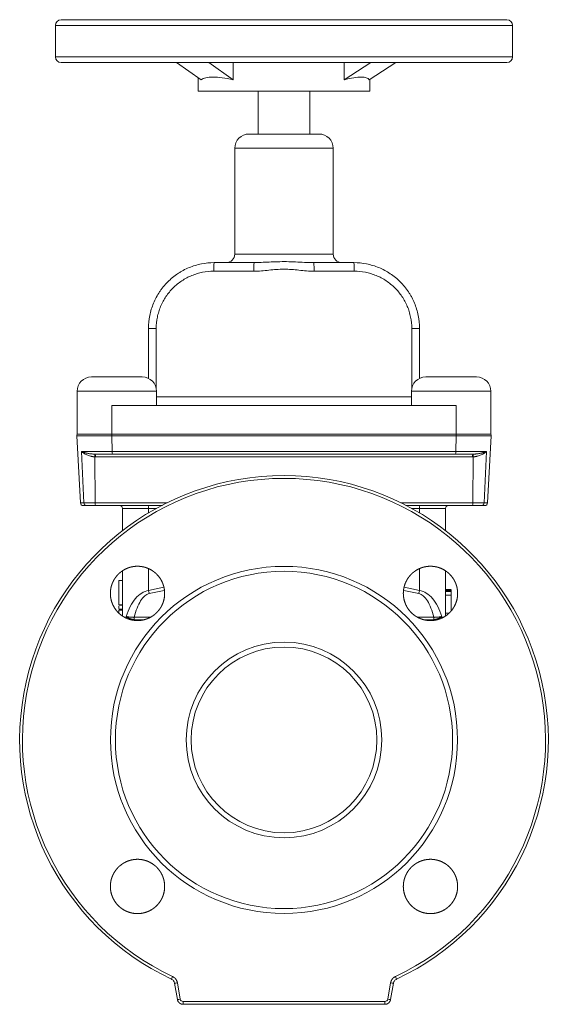
# Model space of a CAD drawing. Units: millimetres. Extents: x 146 to 1227, y 109 to 1204.
# Drawn here: x 256 to 441, y 403 to 747 of the extents above; entities that cross this region are included whole.
import ezdxf

# ---------------------------------------------------------------- set-up
doc = ezdxf.new("R2010")
doc.units = ezdxf.units.MM

msp = doc.modelspace()

# ---------------------------------------------------------------- linework, layer by layer
at = {"color": 7, "linetype": 'Continuous', "lineweight": 15}
for p, q in [((268.56, 745.26), (268.56, 734.26)), ((270.56, 747.26), (354.16, 747.26)), ((354.16, 747.26), (426.56, 747.26)), ((428.56, 734.26), (428.56, 745.26)), ((354.16, 732.26), (270.56, 732.26)), ((319.53, 726.19), (310.98, 732.26)), ((330.75, 726.19), (322.2, 732.26)), ((330.65, 732.26), (330.75, 732.19)), ((330.75, 732.19), (330.75, 726.19)), ((426.56, 732.26), (354.16, 732.26)), ((369.64, 726.19), (378.94, 732.26)), ((369.75, 732.26), (369.64, 732.19)), ((369.64, 732.19), (369.64, 726.19)), ((378.37, 726.19), (387.67, 732.26)), ((318.56, 726.88), (318.56, 722.26)), ((378.56, 722.26), (378.56, 726.31)), ((378.56, 722.26), (318.56, 722.26)), ((339.56, 722.26), (339.56, 707.26)), ((357.56, 707.26), (357.56, 722.26)), ((331.34, 702.26), (331.34, 665.26)), ((365.78, 665.26), (365.78, 702.26)), ((324.14, 662.26), (338.1, 662.26)), ((338.1, 662.26), (338.49, 662.28)), ((358.58, 662.27), (359.02, 662.26)), ((359.02, 662.26), (372.98, 662.26)), ((338.03, 659.26), (323.98, 659.26)), ((373.14, 659.26), (359.08, 659.26)), ((301.14, 639.26), (303.85, 639.26)), ((301.14, 621.77), (301.14, 639.26)), ((395.98, 639.26), (393.27, 639.26)), ((395.98, 639.26), (395.98, 621.77)), ((281.14, 622.26), (298.98, 622.26)), ((398.14, 622.26), (415.98, 622.26)), ((276.14, 617.26), (276.14, 612.26)), ((303.98, 612.26), (303.98, 617.26)), ((393.14, 617.26), (393.14, 612.26)), ((420.98, 612.26), (420.98, 617.26)), ((303.85, 615.26), (393.27, 615.26)), ((276.14, 612.26), (276.14, 602.26)), ((288.35, 612.26), (288.35, 602.26)), ((288.35, 612.26), (408.76, 612.26)), ((408.76, 612.26), (408.76, 602.26)), ((420.98, 612.26), (420.98, 602.26)), ((288.35, 601.63), (276.09, 601.63)), ((277.32, 578.21), (276.09, 601.63)), ((288.35, 602.26), (276.14, 602.26)), ((408.76, 602.26), (288.35, 602.26)), ((408.77, 601.63), (288.35, 601.63)), ((288.38, 596.21), (288.35, 601.63)), ((408.77, 601.63), (408.74, 596.21)), ((420.98, 602.26), (408.76, 602.26)), ((421.03, 601.63), (408.77, 601.63)), ((419.8, 578.21), (421.03, 601.63)), ((277.68, 596.21), (288.38, 596.21)), ((278.53, 578.21), (277.68, 596.21)), ((288.38, 596.21), (408.74, 596.21)), ((408.74, 596.21), (419.44, 596.21)), ((418.59, 578.21), (419.44, 596.21)), ((282.27, 595.26), (282.33, 595.26)), ((282.48, 578.21), (282.36, 594.32)), ((414.51, 594.31), (282.61, 594.31)), ((414.64, 578.21), (414.76, 594.32)), ((414.79, 595.26), (414.85, 595.26)), ((278.53, 578.21), (277.32, 578.21)), ((282.48, 578.21), (278.53, 578.21)), ((301.11, 576.26), (292.06, 576.26)), ((292.06, 576.26), (292.06, 568.5)), ((405.06, 576.26), (396.01, 576.26)), ((405.06, 568.5), (405.06, 576.26)), ((418.59, 578.21), (414.64, 578.21)), ((419.8, 578.21), (418.59, 578.21)), ((292.06, 554.34), (292.06, 538.61)), ((405.06, 538.76), (405.06, 554.33)), ((290.76, 550.99), (292.06, 550.99)), ((407.06, 547.9), (405.06, 547.9)), ((407.06, 547.15), (405.06, 547.15)), ((407.06, 545.95), (405.06, 545.95)), ((407.06, 540.55), (407.06, 545.95)), ((290.76, 542.58), (292.06, 542.58)), ((290.76, 542.39), (292.06, 542.39)), ((290.76, 541.24), (290.76, 542.09)), ((292.06, 540.96), (290.76, 540.96)), ((290.76, 539.66), (290.76, 540.72)), ((290.76, 540.72), (292.06, 540.72)), ((290.76, 540.3), (290.76, 540.42)), ((309.14, 411.58), (309.56, 412.47)), ((311.27, 404.41), (310.26, 410.12)), ((311.24, 410.27), (312.25, 404.57)), ((384.87, 404.57), (385.88, 410.27)), ((386.86, 410.12), (385.85, 404.41)), ((387.97, 411.58), (387.56, 412.47))]:
    msp.add_line(p, q, dxfattribs=at)
at = {"color": 8, "linetype": 'Continuous', "lineweight": 15}
for p, q in [((354.3, 745.26), (268.56, 745.26)), ((428.56, 745.26), (354.3, 745.26)), ((268.56, 734.26), (354.3, 734.26)), ((354.3, 734.26), (428.56, 734.26)), ((365.78, 702.26), (331.34, 702.26)), ((331.34, 665.26), (365.78, 665.26)), ((303.85, 639.26), (303.85, 618.38)), ((393.27, 618.38), (393.27, 639.26)), ((303.98, 617.26), (276.14, 617.26)), ((420.98, 617.26), (393.14, 617.26)), ((307.62, 578.21), (282.48, 578.21)), ((291.96, 576.68), (292.06, 576.26)), ((303.89, 576.26), (301.11, 576.26)), ((301.11, 576.26), (301.11, 574.66)), ((414.64, 578.21), (389.5, 578.21)), ((396.01, 576.26), (393.23, 576.26)), ((396.01, 574.66), (396.01, 576.26)), ((405.06, 576.26), (405.15, 576.66)), ((301.11, 555.12), (301.11, 547.59)), ((396.01, 547.59), (396.01, 555.11)), ((306.51, 548.71), (301.11, 547.59)), ((396.01, 547.59), (390.59, 548.71)), ((301.4, 546.49), (306.62, 547.58)), ((390.5, 547.58), (395.72, 546.49)), ((293.29, 538.05), (293.32, 538.45)), ((301.67, 538.16), (296.12, 538.16)), ((400.99, 538.16), (395.57, 538.16)), ((403.8, 538.45), (403.84, 537.92)), ((406.22, 539.56), (405.06, 539.56)), ((299.18, 537.33), (296.12, 537.33)), ((400.99, 537.33), (397.5, 537.33))]:
    msp.add_line(p, q, dxfattribs=at)
at = {"color": 144, "linetype": 'Continuous', "lineweight": 0}
for p, q in [((336.34, 707.26), (360.78, 707.26)), ((407.06, 547.76), (405.06, 547.76)), ((407.06, 547.48), (407.06, 547.76)), ((407.06, 547.48), (405.06, 547.48)), ((296.12, 537.33), (296.12, 538.16)), ((400.99, 538.16), (400.99, 537.33))]:
    msp.add_line(p, q, dxfattribs=at)
at = {"color": 7, "linetype": 'Continuous', "lineweight": 15}
for radius in [60.73, 59, 34.23, 32.5]:
    msp.add_circle((348.56, 495.26), radius, dxfattribs=at)
for centre, radius, start, end in [((270.56, 745.26), 2, 90, 180), ((426.56, 745.26), 2, 0, 90), ((270.56, 734.26), 2, 180, 270), ((426.56, 734.26), 2, 270, 0), ((336.34, 702.26), 5, 90, 180), ((360.78, 702.26), 5, 0, 90), ((328.34, 665.26), 3, 270, 0), ((368.78, 665.26), 3, 180, 270), ((338.33, 660.01), 14.37, 170.9843, 182.9831), ((371.32, 660.01), 33.3, 176.1248, 181.29), ((325.79, 660.01), 33.3, 358.71, 3.8752), ((358.79, 660.01), 14.37, 357.0169, 9.0157), ((281.14, 617.26), 5, 90, 180), ((298.98, 617.26), 5, 0, 90), ((398.14, 617.26), 5, 90, 180), ((415.98, 617.26), 5, 0, 90), ((278.59, 601.76), 2.5, 168.463, 183), ((308.49, 601.76), 20.15, 178.579, 180.3733), ((388.62, 601.76), 20.15, 359.6267, 1.421), ((418.53, 601.76), 2.5, 357, 11.537), ((290.37, 595.98), 2, 173.5657, 201.1464), ((406.74, 595.98), 2, 338.8536, 6.4343), ((348.56, 495.26), 92.5, 295.2204, 244.7796), ((348.56, 495.26), 91.52, 295.2204, 244.7796), ((278.32, 578.26), 1, 183, 270), ((279.48, 578.21), 0.95, 180.0868, 267.1947), ((284.33, 577.98), 1.87, 173.1265, 202.7593), ((291.06, 576.26), 1, 0, 90), ((298.4, 576.51), 2.72, 354.768, 16.074), ((398.71, 576.51), 2.72, 163.926, 185.232), ((406.06, 576.26), 1, 90, 180), ((412.79, 577.98), 1.87, 337.2407, 6.8735), ((417.64, 578.21), 0.95, 272.8053, 359.9132), ((418.8, 578.26), 1, 270, 357), ((331.08, 554.82), 30.83, 193.5651, 195.6624), ((366.04, 554.82), 30.83, 344.3376, 346.4349), ((308.04, 426.98), 17.01, 277.4916, 280.8286), ((389.07, 426.98), 17.01, 259.1714, 262.5084), ((309.11, 420.94), 16.66, 277.4386, 280.8464), ((352.14, 403.5), 38.91, 179.6417, 181.0904), ((344.98, 403.5), 38.91, 358.9096, 0.3583), ((388.01, 420.94), 16.66, 259.1536, 262.5614)]:
    msp.add_arc(centre, radius, start, end, dxfattribs=at)
at = {"color": 144, "linetype": 'Continuous', "lineweight": 0}
for centre, radius, start, end in [((280.29, 594.59), 2.09, 352.5798, 18.872), ((280.74, 594.54), 1.88, 353.1479, 22.68), ((416.37, 594.54), 1.88, 157.32, 186.8521), ((416.83, 594.59), 2.09, 161.128, 187.4202)]:
    msp.add_arc(centre, radius, start, end, dxfattribs=at)
at = {"color": 7, "linetype": 'Continuous', "lineweight": 15}
for centre, major_axis, ratio, start_param, end_param in [((348.56, 715.57), (29.71, -15.82), 0.261754, 2.344793, 2.356963), ((348.56, 715.57), (29.82, 16.61), 0.198169, 0.669522, 0.681691), ((348.56, 709.57), (29.71, -15.82), 0.261754, 2.344793, 3.024467), ((348.56, 709.57), (29.82, 16.61), 0.198169, 0.002018, 0.681691)]:
    msp.add_ellipse(centre, major_axis=major_axis, ratio=ratio, start_param=start_param, end_param=end_param, dxfattribs=at)
for points, knots in [([(301.14, 639.26), (301.14, 640.78), (301.29, 642.28), (301.73, 644.48), (301.91, 645.21), (302.35, 646.65), (302.6, 647.37), (303.47, 649.46), (304.18, 650.78), (305.22, 652.34), (305.44, 652.65), (305.89, 653.26), (306.12, 653.56), (306.84, 654.44), (307.35, 654.99), (308.94, 656.58), (310.09, 657.54), (311.66, 658.59), (311.98, 658.79), (312.63, 659.18), (312.96, 659.36), (313.95, 659.9), (315.31, 660.54), (316.72, 661.04), (318.16, 661.48), (318.89, 661.67), (321.12, 662.11), (322.62, 662.26), (324.14, 662.26)], [0, 0, 0, 0, 0.125, 0.125, 0.1875, 0.1875, 0.25, 0.25, 0.375, 0.375, 0.40625, 0.40625, 0.4375, 0.4375, 0.5, 0.5, 0.625, 0.625, 0.65625, 0.65625, 0.6875, 0.6875, 0.75, 0.8125, 0.8125, 0.875, 0.875, 1, 1, 1, 1]), ([(372.98, 662.26), (374.5, 662.26), (375.99, 662.11), (378.19, 661.67), (378.92, 661.49), (380.36, 661.06), (381.08, 660.8), (383.17, 659.93), (384.49, 659.23), (386.36, 657.98), (386.97, 657.53), (388.14, 656.57), (388.7, 656.06), (390.29, 654.48), (391.24, 653.32), (392.3, 651.75), (392.5, 651.43), (392.89, 650.78), (393.08, 650.45), (393.61, 649.46), (394.25, 648.1), (394.76, 646.69), (395.2, 645.25), (395.38, 644.52), (395.83, 642.28), (395.98, 640.78), (395.98, 639.26)], [0, 0, 0, 0, 0.125, 0.125, 0.1875, 0.1875, 0.25, 0.25, 0.375, 0.375, 0.4375, 0.4375, 0.5, 0.5, 0.625, 0.625, 0.65625, 0.65625, 0.6875, 0.6875, 0.75, 0.8125, 0.8125, 0.875, 0.875, 1, 1, 1, 1]), ([(323.98, 659.26), (322.66, 659.26), (321.35, 659.13), (319.4, 658.75), (318.76, 658.59), (317.51, 658.21), (316.27, 657.77), (315.09, 657.22), (314.22, 656.76), (313.94, 656.59), (313.37, 656.26), (313.09, 656.08), (311.71, 655.17), (310.7, 654.35), (309.31, 652.97), (308.86, 652.48), (308.02, 651.47), (307.62, 650.94), (306.53, 649.31), (305.9, 648.16), (305.14, 646.34), (304.92, 645.71), (304.53, 644.45), (304.37, 643.81), (303.98, 641.89), (303.85, 640.59), (303.85, 639.26)], [0, 0, 0, 0, 0.125, 0.125, 0.1875, 0.1875, 0.25, 0.3125, 0.3125, 0.34375, 0.34375, 0.375, 0.375, 0.5, 0.5, 0.5625, 0.5625, 0.625, 0.625, 0.75, 0.75, 0.8125, 0.8125, 0.875, 0.875, 1, 1, 1, 1]), ([(359.08, 659.26), (357.32, 659.26), (355.56, 659.45), (352.93, 659.71), (352.06, 659.8), (350.3, 659.92), (349.42, 659.95), (347.66, 659.95), (346.78, 659.92), (345.03, 659.8), (344.16, 659.71), (341.54, 659.45), (339.79, 659.26), (338.03, 659.26)], [0, 0, 0, 0, 0.25, 0.25, 0.375, 0.375, 0.5, 0.5, 0.625, 0.625, 0.75, 0.75, 1, 1, 1, 1]), ([(393.27, 639.26), (393.27, 640.59), (393.14, 641.9), (392.74, 643.85), (392.58, 644.49), (392.19, 645.74), (391.75, 646.97), (391.18, 648.15), (390.56, 649.31), (390.21, 649.88), (389.1, 651.51), (388.27, 652.52), (386.87, 653.9), (386.38, 654.33), (385.36, 655.17), (384.82, 655.56), (383.19, 656.64), (382.03, 657.25), (380.21, 658), (379.58, 658.22), (378.32, 658.6), (377.69, 658.75), (375.76, 659.13), (374.46, 659.26), (373.14, 659.26)], [0, 0, 0, 0, 0.125, 0.125, 0.1875, 0.1875, 0.25, 0.3125, 0.3125, 0.375, 0.375, 0.5, 0.5, 0.5625, 0.5625, 0.625, 0.625, 0.75, 0.75, 0.8125, 0.8125, 0.875, 0.875, 1, 1, 1, 1]), ([(277.68, 596.21), (277.72, 596.19), (277.81, 596.15), (277.95, 596.09), (278.09, 596.03), (278.23, 595.98), (278.37, 595.93), (278.52, 595.88), (278.66, 595.84), (278.8, 595.79), (278.93, 595.75), (279.07, 595.72), (279.2, 595.68), (279.32, 595.65), (279.44, 595.62), (279.67, 595.57), (280.03, 595.5), (280.51, 595.42), (280.98, 595.35), (281.43, 595.31), (281.85, 595.27), (282.13, 595.27), (282.27, 595.26)], [0, 0, 0, 0, 0.046964, 0.09221, 0.135731, 0.177521, 0.217576, 0.255894, 0.292475, 0.327319, 0.360431, 0.391812, 0.421468, 0.449403, 0.475623, 0.500134, 0.60018, 0.693432, 0.779944, 0.859803, 0.933114, 1, 1, 1, 1]), ([(282.36, 594.32), (282.3, 594.32), (282.16, 594.33), (281.95, 594.34), (281.74, 594.37), (281.52, 594.4), (281.3, 594.44), (281.08, 594.49), (280.71, 594.58), (280.18, 594.74), (279.56, 594.98), (278.97, 595.27), (278.54, 595.52), (278.2, 595.76), (277.93, 595.97), (277.76, 596.13), (277.68, 596.21)], [0, 0, 0, 0, 0.032701, 0.066342, 0.10096, 0.136588, 0.173256, 0.210993, 0.249826, 0.368647, 0.499726, 0.617271, 0.74945, 0.820114, 0.90361, 1, 1, 1, 1]), ([(419.44, 596.21), (419.4, 596.17), (419.33, 596.1), (419.21, 596), (419.1, 595.9), (418.98, 595.81), (418.87, 595.72), (418.76, 595.65), (418.52, 595.49), (418.15, 595.27), (417.57, 594.99), (416.95, 594.74), (416.36, 594.56), (415.88, 594.45), (415.5, 594.38), (415.12, 594.34), (414.88, 594.32), (414.76, 594.32)], [0, 0, 0, 0, 0.042925, 0.083472, 0.121647, 0.157456, 0.190904, 0.221994, 0.250732, 0.38261, 0.499939, 0.630901, 0.74965, 0.817034, 0.881114, 0.942043, 1, 1, 1, 1]), ([(414.85, 595.26), (414.93, 595.26), (415.09, 595.27), (415.34, 595.28), (415.6, 595.3), (415.86, 595.32), (416.13, 595.35), (416.41, 595.39), (416.7, 595.43), (416.99, 595.48), (417.28, 595.54), (417.55, 595.59), (417.81, 595.65), (418.06, 595.72), (418.33, 595.8), (418.61, 595.88), (418.9, 595.98), (419.18, 596.09), (419.35, 596.17), (419.44, 596.21)], [0, 0, 0, 0, 0.039382, 0.0810606, 0.1250638, 0.1714184, 0.2201491, 0.2712783, 0.3248256, 0.3808071, 0.4392348, 0.5001162, 0.5508237, 0.6083875, 0.6728492, 0.7442396, 0.8225726, 0.9078391, 1, 1, 1, 1]), ([(279.43, 577.26), (279.39, 577.26), (279.3, 577.26), (279.17, 577.26), (279.06, 577.26), (278.95, 577.26), (278.85, 577.26), (278.76, 577.26), (278.67, 577.26), (278.57, 577.26), (278.47, 577.26), (278.38, 577.26), (278.33, 577.26), (278.32, 577.26), (278.32, 577.26)], [0, 0, 0, 0, 0.0626795, 0.1252142, 0.1876511, 0.2500374, 0.3124204, 0.3748476, 0.4373661, 0.5000232, 0.6251478, 0.749933, 0.8747575, 1, 1, 1, 1]), ([(282.61, 577.26), (282.54, 577.26), (282.41, 577.26), (282.21, 577.26), (282.02, 577.26), (281.82, 577.26), (281.53, 577.26), (281.16, 577.26), (280.72, 577.26), (280.32, 577.26), (280, 577.26), (279.77, 577.26), (279.58, 577.26), (279.48, 577.26), (279.43, 577.26)], [0, 0, 0, 0, 0.049365, 0.098542, 0.147647, 0.196802, 0.246125, 0.37301, 0.500021, 0.626907, 0.753918, 0.835953, 0.917796, 1, 1, 1, 1]), ([(306.02, 577.26), (305.51, 577.26), (297.68, 577.26), (289.89, 577.26), (282.61, 577.26)], [0, 0, 0, 0, 0.064827, 1, 1, 1, 1]), ([(414.51, 577.26), (407.23, 577.26), (399.46, 577.26), (391.65, 577.26), (391.16, 577.26)], [0, 0, 0, 0, 0.937571, 1, 1, 1, 1]), ([(417.68, 577.26), (417.65, 577.26), (417.6, 577.26), (417.5, 577.26), (417.39, 577.26), (417.27, 577.26), (417.08, 577.26), (416.8, 577.26), (416.4, 577.26), (415.96, 577.26), (415.54, 577.26), (415.17, 577.26), (414.84, 577.26), (414.62, 577.26), (414.51, 577.26)], [0, 0, 0, 0, 0.0493654, 0.0985416, 0.1476474, 0.196802, 0.2461245, 0.3730104, 0.5000214, 0.6269073, 0.7539183, 0.8359528, 0.9177957, 1, 1, 1, 1]), ([(418.8, 577.26), (418.8, 577.26), (418.8, 577.26), (418.78, 577.26), (418.76, 577.26), (418.73, 577.26), (418.69, 577.26), (418.64, 577.26), (418.59, 577.26), (418.5, 577.26), (418.37, 577.26), (418.17, 577.26), (417.95, 577.26), (417.77, 577.26), (417.68, 577.26)], [0, 0, 0, 0, 0.0626795, 0.1252142, 0.1876511, 0.2500374, 0.3124204, 0.3748476, 0.4373661, 0.5000232, 0.6251478, 0.749933, 0.8747575, 1, 1, 1, 1]), ([(291.02, 539.37), (290.13, 540.25), (289.74, 540.73), (289.22, 541.51), (289.06, 541.77), (288.77, 542.32), (288.63, 542.61), (288.28, 543.47), (288.1, 544.06), (287.86, 545.28), (287.79, 545.91), (287.79, 547.15), (287.85, 547.76), (288.04, 548.68), (288.11, 548.99), (288.29, 549.58), (288.5, 550.17), (288.77, 550.73), (289.06, 551.28), (289.22, 551.55), (289.74, 552.32), (290.14, 552.8), (290.79, 553.46), (291.02, 553.67), (291.51, 554.07), (291.76, 554.25), (292.53, 554.77), (293.08, 555.06), (293.94, 555.42), (294.24, 555.53), (294.84, 555.71), (295.14, 555.78), (296.05, 555.96), (296.67, 556.03), (297.92, 556.03), (298.54, 555.96), (299.45, 555.78), (299.75, 555.71), (300.35, 555.53), (300.64, 555.42), (301.51, 555.06), (302.05, 554.77), (303.08, 554.08), (303.57, 553.68), (304.45, 552.81), (304.84, 552.33), (305.36, 551.55), (305.53, 551.28), (305.82, 550.73), (306.08, 550.17), (306.29, 549.59), (306.47, 548.99), (306.55, 548.69), (306.73, 547.77), (306.79, 547.15), (306.79, 546.22), (306.78, 545.91), (306.72, 545.29), (306.67, 544.98), (306.49, 544.06), (306.31, 543.47), (305.96, 542.61), (305.82, 542.33), (305.53, 541.77), (305.37, 541.51), (304.85, 540.74), (304.46, 540.26), (303.57, 539.37), (303.09, 538.97), (302.32, 538.46), (302.05, 538.3), (301.51, 538), (301.22, 537.87), (300.36, 537.51), (299.76, 537.33), (298.55, 537.09), (297.92, 537.03), (296.68, 537.03), (296.06, 537.09), (295.14, 537.27), (294.84, 537.34), (294.24, 537.52), (293.95, 537.63), (293.09, 537.98), (292.54, 538.27), (291.5, 538.97), (291.02, 539.37), (290.13, 540.25)], [-0.03125, -0.03125, 0, 0, 0.03125, 0.03125, 0.046875, 0.046875, 0.0625, 0.0625, 0.09375, 0.09375, 0.125, 0.125, 0.15625, 0.15625, 0.171875, 0.171875, 0.1875, 0.203125, 0.203125, 0.21875, 0.21875, 0.25, 0.25, 0.265625, 0.265625, 0.28125, 0.28125, 0.3125, 0.3125, 0.328125, 0.328125, 0.34375, 0.34375, 0.375, 0.375, 0.40625, 0.40625, 0.421875, 0.421875, 0.4375, 0.4375, 0.46875, 0.46875, 0.5, 0.5, 0.53125, 0.53125, 0.546875, 0.546875, 0.5625, 0.578125, 0.578125, 0.59375, 0.59375, 0.625, 0.625, 0.640625, 0.640625, 0.65625, 0.65625, 0.6875, 0.6875, 0.703125, 0.703125, 0.71875, 0.71875, 0.75, 0.75, 0.78125, 0.78125, 0.796875, 0.796875, 0.8125, 0.8125, 0.84375, 0.84375, 0.875, 0.875, 0.90625, 0.90625, 0.921875, 0.921875, 0.9375, 0.9375, 0.96875, 0.96875, 1, 1, 1.03125, 1.03125]), ([(393.55, 539.36), (392.66, 540.25), (392.27, 540.73), (391.75, 541.5), (391.59, 541.77), (391.3, 542.32), (391.17, 542.6), (390.81, 543.47), (390.63, 544.06), (390.39, 545.28), (390.32, 545.91), (390.32, 547.15), (390.38, 547.76), (390.57, 548.68), (390.64, 548.99), (390.82, 549.58), (391.03, 550.17), (391.3, 550.73), (391.59, 551.27), (391.75, 551.54), (392.27, 552.32), (392.67, 552.8), (393.32, 553.46), (393.55, 553.67), (394.04, 554.06), (394.29, 554.25), (395.06, 554.77), (395.61, 555.06), (396.47, 555.42), (396.77, 555.53), (397.36, 555.71), (397.66, 555.78), (398.58, 555.96), (399.19, 556.03), (400.45, 556.03), (401.06, 555.96), (401.98, 555.78), (402.28, 555.71), (402.87, 555.53), (403.17, 555.42), (404.03, 555.07), (404.58, 554.77), (405.61, 554.08), (406.1, 553.68), (406.98, 552.81), (407.37, 552.33), (407.89, 551.55), (408.05, 551.28), (408.35, 550.73), (408.61, 550.17), (408.82, 549.59), (409, 549), (409.08, 548.69), (409.26, 547.77), (409.32, 547.15), (409.32, 546.22), (409.31, 545.91), (409.25, 545.29), (409.2, 544.98), (409.02, 544.07), (408.84, 543.47), (408.49, 542.61), (408.35, 542.33), (408.06, 541.78), (407.9, 541.51), (407.38, 540.74), (406.99, 540.26), (406.11, 539.37), (405.62, 538.98), (404.85, 538.46), (404.59, 538.3), (404.04, 538.01), (403.75, 537.87), (402.89, 537.51), (402.3, 537.33), (401.08, 537.09), (400.45, 537.03), (399.21, 537.03), (398.6, 537.08), (397.68, 537.27), (397.37, 537.34), (396.78, 537.52), (396.48, 537.63), (395.63, 537.98), (395.08, 538.27), (394.03, 538.97), (393.55, 539.36), (392.66, 540.25)], [-0.03125, -0.03125, 0, 0, 0.03125, 0.03125, 0.046875, 0.046875, 0.0625, 0.0625, 0.09375, 0.09375, 0.125, 0.125, 0.15625, 0.15625, 0.171875, 0.171875, 0.1875, 0.203125, 0.203125, 0.21875, 0.21875, 0.25, 0.25, 0.265625, 0.265625, 0.28125, 0.28125, 0.3125, 0.3125, 0.328125, 0.328125, 0.34375, 0.34375, 0.375, 0.375, 0.40625, 0.40625, 0.421875, 0.421875, 0.4375, 0.4375, 0.46875, 0.46875, 0.5, 0.5, 0.53125, 0.53125, 0.546875, 0.546875, 0.5625, 0.578125, 0.578125, 0.59375, 0.59375, 0.625, 0.625, 0.640625, 0.640625, 0.65625, 0.65625, 0.6875, 0.6875, 0.703125, 0.703125, 0.71875, 0.71875, 0.75, 0.75, 0.78125, 0.78125, 0.796875, 0.796875, 0.8125, 0.8125, 0.84375, 0.84375, 0.875, 0.875, 0.90625, 0.90625, 0.921875, 0.921875, 0.9375, 0.9375, 0.96875, 0.96875, 1, 1, 1.03125, 1.03125]), ([(290.76, 542.58), (290.76, 542.68), (290.76, 542.88), (290.76, 543.17), (290.76, 543.47), (290.76, 543.77), (290.76, 544.07), (290.76, 544.37), (290.76, 544.68), (290.76, 544.99), (290.76, 545.3), (290.76, 545.62), (290.76, 545.93), (290.76, 546.25), (290.76, 546.58), (290.76, 546.9), (290.76, 547.23), (290.76, 547.56), (290.76, 547.89), (290.76, 548.22), (290.76, 548.56), (290.76, 548.9), (290.76, 549.24), (290.76, 549.59), (290.76, 549.93), (290.76, 550.28), (290.76, 550.64), (290.76, 550.87), (290.76, 550.99)], [0, 0, 0, 0, 0.03764, 0.0753274, 0.1130647, 0.150854, 0.1886977, 0.2265982, 0.2645577, 0.3025784, 0.3406628, 0.378813, 0.4170313, 0.45532, 0.4936814, 0.5321176, 0.570631, 0.6092237, 0.647898, 0.6866561, 0.7255002, 0.7644325, 0.8034551, 0.8425703, 0.8817803, 0.9210871, 0.960493, 1, 1, 1, 1]), ([(301.11, 547.59), (300.31, 547.45), (299.51, 547.14), (297.99, 546.18), (297.26, 545.53), (295.91, 543.95), (295.29, 543.01), (294.19, 540.89), (293.71, 539.72), (293.32, 538.45)], [0, 0, 0, 0, 0.25, 0.25, 0.5, 0.5, 0.75, 0.75, 1, 1, 1, 1]), ([(296.12, 538.16), (296.41, 539.32), (296.74, 540.4), (297.5, 542.33), (297.93, 543.18), (298.84, 544.62), (299.32, 545.21), (300.34, 546.08), (300.86, 546.36), (301.4, 546.49)], [0, 0, 0, 0, 0.25, 0.25, 0.5, 0.5, 0.75, 0.75, 1, 1, 1, 1]), ([(395.72, 546.49), (396.26, 546.36), (396.78, 546.08), (397.8, 545.21), (398.28, 544.62), (399.19, 543.18), (399.62, 542.33), (400.37, 540.4), (400.71, 539.32), (400.99, 538.16)], [0, 0, 0, 0, 0.25, 0.25, 0.5, 0.5, 0.75, 0.75, 1, 1, 1, 1]), ([(403.8, 538.45), (403.41, 539.72), (402.93, 540.89), (401.83, 543.01), (401.21, 543.95), (399.86, 545.53), (399.13, 546.18), (397.61, 547.14), (396.81, 547.45), (396.01, 547.59)], [0, 0, 0, 0, 0.25, 0.25, 0.5, 0.5, 0.75, 0.75, 1, 1, 1, 1]), ([(407.06, 547.15), (407.06, 547.2), (407.06, 547.3), (407.06, 547.41), (407.06, 547.47), (407.06, 547.48), (407.06, 547.48)], [0, 0, 0, 0, 0.232031, 0.466449, 0.718265, 1, 1, 1, 1]), ([(407.06, 545.95), (407.06, 546.03), (407.06, 546.17), (407.06, 546.38), (407.06, 546.56), (407.06, 546.72), (407.06, 546.86), (407.06, 546.98), (407.06, 547.07), (407.06, 547.12), (407.06, 547.15)], [0, 0, 0, 0, 0.185513, 0.351819, 0.502499, 0.634424, 0.748072, 0.847574, 0.92993, 1, 1, 1, 1]), ([(291.02, 436.83), (290.13, 437.72), (289.74, 438.2), (289.22, 438.97), (289.06, 439.24), (288.77, 439.79), (288.64, 440.07), (288.28, 440.94), (288.1, 441.53), (287.86, 442.75), (287.79, 443.38), (287.79, 444.62), (287.85, 445.23), (288.04, 446.15), (288.11, 446.46), (288.29, 447.05), (288.5, 447.63), (288.77, 448.19), (289.06, 448.74), (289.22, 449.01), (289.74, 449.79), (290.14, 450.27), (290.79, 450.93), (291.02, 451.14), (291.51, 451.53), (291.76, 451.72), (292.53, 452.24), (293.08, 452.53), (293.94, 452.89), (294.24, 453), (294.83, 453.18), (295.13, 453.25), (296.05, 453.43), (296.66, 453.49), (297.92, 453.5), (298.53, 453.43), (299.45, 453.25), (299.75, 453.18), (300.34, 453), (300.64, 452.89), (301.5, 452.53), (302.05, 452.24), (303.08, 451.55), (303.57, 451.15), (304.45, 450.28), (304.84, 449.8), (305.36, 449.02), (305.52, 448.75), (305.82, 448.2), (306.08, 447.64), (306.29, 447.06), (306.47, 446.46), (306.55, 446.16), (306.73, 445.24), (306.79, 444.62), (306.79, 443.69), (306.78, 443.38), (306.72, 442.76), (306.67, 442.45), (306.49, 441.54), (306.31, 440.94), (305.96, 440.08), (305.82, 439.8), (305.53, 439.25), (305.37, 438.98), (304.85, 438.21), (304.46, 437.73), (303.58, 436.84), (303.09, 436.45), (302.32, 435.93), (302.06, 435.77), (301.51, 435.48), (301.22, 435.34), (300.36, 434.98), (299.77, 434.8), (298.55, 434.56), (297.92, 434.5), (296.68, 434.49), (296.07, 434.55), (295.15, 434.74), (294.84, 434.81), (294.25, 434.99), (293.95, 435.1), (293.1, 435.45), (292.55, 435.74), (291.5, 436.44), (291.02, 436.83), (290.13, 437.72)], [-0.03125, -0.03125, 0, 0, 0.03125, 0.03125, 0.046875, 0.046875, 0.0625, 0.0625, 0.09375, 0.09375, 0.125, 0.125, 0.15625, 0.15625, 0.171875, 0.171875, 0.1875, 0.203125, 0.203125, 0.21875, 0.21875, 0.25, 0.25, 0.265625, 0.265625, 0.28125, 0.28125, 0.3125, 0.3125, 0.328125, 0.328125, 0.34375, 0.34375, 0.375, 0.375, 0.40625, 0.40625, 0.421875, 0.421875, 0.4375, 0.4375, 0.46875, 0.46875, 0.5, 0.5, 0.53125, 0.53125, 0.546875, 0.546875, 0.5625, 0.578125, 0.578125, 0.59375, 0.59375, 0.625, 0.625, 0.640625, 0.640625, 0.65625, 0.65625, 0.6875, 0.6875, 0.703125, 0.703125, 0.71875, 0.71875, 0.75, 0.75, 0.78125, 0.78125, 0.796875, 0.796875, 0.8125, 0.8125, 0.84375, 0.84375, 0.875, 0.875, 0.90625, 0.90625, 0.921875, 0.921875, 0.9375, 0.9375, 0.96875, 0.96875, 1, 1, 1.03125, 1.03125]), ([(393.55, 436.83), (392.67, 437.72), (392.27, 438.2), (391.76, 438.97), (391.6, 439.24), (391.3, 439.79), (391.17, 440.07), (390.81, 440.93), (390.63, 441.53), (390.39, 442.74), (390.32, 443.37), (390.32, 444.61), (390.38, 445.23), (390.57, 446.15), (390.64, 446.45), (390.82, 447.05), (391.03, 447.63), (391.3, 448.19), (391.59, 448.74), (391.75, 449.01), (392.27, 449.79), (392.66, 450.27), (393.32, 450.93), (393.55, 451.14), (394.03, 451.53), (394.29, 451.72), (395.06, 452.24), (395.61, 452.53), (396.47, 452.89), (396.76, 452.99), (397.36, 453.18), (397.66, 453.25), (398.57, 453.43), (399.19, 453.49), (400.44, 453.5), (401.06, 453.43), (401.97, 453.25), (402.27, 453.18), (402.87, 453), (403.17, 452.89), (404.03, 452.54), (404.58, 452.24), (405.61, 451.56), (406.1, 451.16), (406.98, 450.28), (407.37, 449.8), (407.89, 449.02), (408.05, 448.75), (408.35, 448.21), (408.61, 447.64), (408.82, 447.06), (409, 446.47), (409.08, 446.16), (409.26, 445.24), (409.32, 444.63), (409.32, 443.7), (409.31, 443.39), (409.25, 442.77), (409.2, 442.45), (409.02, 441.54), (408.84, 440.95), (408.49, 440.09), (408.35, 439.8), (408.06, 439.25), (407.9, 438.98), (407.39, 438.21), (406.99, 437.73), (406.11, 436.84), (405.63, 436.45), (404.86, 435.93), (404.59, 435.77), (404.04, 435.48), (403.76, 435.34), (402.89, 434.98), (402.3, 434.8), (401.08, 434.56), (400.45, 434.5), (399.21, 434.49), (398.6, 434.55), (397.68, 434.74), (397.37, 434.81), (396.78, 434.99), (396.49, 435.1), (395.63, 435.45), (395.08, 435.74), (394.04, 436.44), (393.55, 436.83), (392.67, 437.72)], [-0.03125, -0.03125, 0, 0, 0.03125, 0.03125, 0.046875, 0.046875, 0.0625, 0.0625, 0.09375, 0.09375, 0.125, 0.125, 0.15625, 0.15625, 0.171875, 0.171875, 0.1875, 0.203125, 0.203125, 0.21875, 0.21875, 0.25, 0.25, 0.265625, 0.265625, 0.28125, 0.28125, 0.3125, 0.3125, 0.328125, 0.328125, 0.34375, 0.34375, 0.375, 0.375, 0.40625, 0.40625, 0.421875, 0.421875, 0.4375, 0.4375, 0.46875, 0.46875, 0.5, 0.5, 0.53125, 0.53125, 0.546875, 0.546875, 0.5625, 0.578125, 0.578125, 0.59375, 0.59375, 0.625, 0.625, 0.640625, 0.640625, 0.65625, 0.65625, 0.6875, 0.6875, 0.703125, 0.703125, 0.71875, 0.71875, 0.75, 0.75, 0.78125, 0.78125, 0.796875, 0.796875, 0.8125, 0.8125, 0.84375, 0.84375, 0.875, 0.875, 0.90625, 0.90625, 0.921875, 0.921875, 0.9375, 0.9375, 0.96875, 0.96875, 1, 1, 1.03125, 1.03125]), ([(309.14, 411.58), (309.29, 411.51), (309.42, 411.43), (309.67, 411.23), (309.79, 411.11), (310.07, 410.73), (310.21, 410.43), (310.26, 410.12)], [0, 0, 0, 0, 0.25, 0.25, 0.5, 0.5, 1, 1, 1, 1]), ([(309.56, 412.47), (309.62, 412.44), (309.72, 412.39), (309.88, 412.3), (310.03, 412.2), (310.22, 412.05), (310.44, 411.85), (310.67, 411.58), (310.88, 411.28), (311.02, 411), (311.12, 410.74), (311.19, 410.51), (311.22, 410.35), (311.24, 410.27)], [0, 0, 0, 0, 0.062518, 0.124788, 0.187054, 0.249561, 0.374603, 0.499723, 0.62459, 0.749625, 0.833033, 0.916309, 1, 1, 1, 1]), ([(385.88, 410.27), (385.89, 410.33), (385.91, 410.45), (385.96, 410.62), (386.02, 410.79), (386.11, 411.01), (386.24, 411.28), (386.44, 411.58), (386.68, 411.85), (386.91, 412.07), (387.14, 412.23), (387.34, 412.36), (387.48, 412.43), (387.56, 412.47)], [0, 0, 0, 0, 0.062597, 0.124904, 0.187149, 0.24956, 0.374655, 0.499721, 0.624659, 0.749623, 0.833157, 0.916421, 1, 1, 1, 1]), ([(386.86, 410.12), (386.88, 410.27), (386.93, 410.43), (387.06, 410.72), (387.14, 410.86), (387.43, 411.23), (387.68, 411.44), (387.97, 411.58)], [0, 0, 0, 0, 0.25, 0.25, 0.5, 0.5, 1, 1, 1, 1]), ([(313.24, 402.76), (313.19, 402.76), (313.09, 402.76), (312.95, 402.78), (312.81, 402.81), (312.66, 402.84), (312.52, 402.89), (312.38, 402.95), (312.25, 403.02), (312.12, 403.1), (311.99, 403.19), (311.87, 403.29), (311.76, 403.41), (311.66, 403.53), (311.57, 403.66), (311.48, 403.79), (311.41, 403.94), (311.35, 404.09), (311.3, 404.25), (311.28, 404.36), (311.27, 404.41)], [0, 0, 0, 0, 0.051402, 0.103293, 0.155672, 0.20854, 0.261896, 0.315741, 0.370075, 0.424897, 0.480208, 0.536008, 0.592296, 0.649074, 0.706339, 0.764094, 0.822337, 0.881069, 0.94029, 1, 1, 1, 1]), ([(313.23, 403.74), (313, 403.74), (312.77, 403.83), (312.41, 404.13), (312.29, 404.34), (312.25, 404.57)], [0, 0, 0, 0, 0.5, 0.5, 1, 1, 1, 1]), ([(313.23, 403.74), (314.71, 403.74), (317.65, 403.74), (323.54, 403.74), (330.9, 403.74), (339.73, 403.74), (348.56, 403.74), (357.39, 403.74), (366.22, 403.74), (373.58, 403.74), (379.47, 403.74), (382.41, 403.74), (383.89, 403.74)], [0, 0, 0, 0, 0.0627097, 0.1250002, 0.2500002, 0.375, 0.4999999, 0.6249998, 0.7499997, 0.8749998, 0.9372894, 1, 1, 1, 1]), ([(385.85, 404.41), (385.84, 404.37), (385.82, 404.27), (385.78, 404.14), (385.73, 404), (385.68, 403.88), (385.61, 403.75), (385.54, 403.64), (385.46, 403.53), (385.37, 403.42), (385.28, 403.32), (385.18, 403.23), (385.07, 403.15), (384.96, 403.08), (384.85, 403.01), (384.74, 402.95), (384.62, 402.9), (384.5, 402.86), (384.37, 402.82), (384.25, 402.79), (384.13, 402.77), (384, 402.76), (383.92, 402.76), (383.88, 402.76)], [0, 0, 0, 0, 0.05121, 0.102061, 0.152553, 0.202686, 0.252459, 0.301874, 0.350929, 0.399625, 0.447962, 0.49594, 0.543559, 0.590819, 0.637719, 0.684261, 0.730444, 0.776267, 0.821732, 0.866837, 0.911584, 0.955971, 1, 1, 1, 1]), ([(384.87, 404.57), (384.83, 404.34), (384.71, 404.13), (384.35, 403.83), (384.12, 403.74), (383.89, 403.74)], [0, 0, 0, 0, 0.5, 0.5, 1, 1, 1, 1]), ([(383.88, 402.76), (381.46, 402.76), (376.65, 402.76), (369.49, 402.76), (362.43, 402.76), (355.46, 402.76), (347.02, 402.76), (336.97, 402.76), (325.19, 402.76), (317.25, 402.76), (313.24, 402.76)], [0, 0, 0, 0, 0.102779, 0.204168, 0.304168, 0.402779, 0.5, 0.662804, 0.82947, 1, 1, 1, 1])]:
    msp.add_open_spline(points, degree=3, knots=knots, dxfattribs=at)
at = {"color": 8, "linetype": 'Continuous', "lineweight": 15}
msp.add_open_spline([(338.49, 662.28), (340.33, 662.35), (343.17, 662.45), (347.12, 662.62), (350.24, 662.61), (353.36, 662.49), (356.15, 662.32), (357.88, 662.29), (358.58, 662.27)], degree=3, knots=[0, 0, 0, 0, 0.2781939, 0.429856, 0.5828847, 0.7372164, 0.8927059, 1, 1, 1, 1], dxfattribs=at)
at = {"color": 144, "linetype": 'Continuous', "lineweight": 0}
for points in [[(282.27, 595.26), (282.34, 595.26), (282.41, 595.26), (282.48, 595.26)], [(414.64, 595.26), (414.71, 595.26), (414.78, 595.26), (414.85, 595.26)]]:
    msp.add_open_spline(points, degree=3, dxfattribs=at)
for points, knots in [([(282.61, 594.31), (282.57, 594.31), (282.49, 594.31), (282.4, 594.32), (282.36, 594.32)], [0, 0, 0, 0, 0.503954, 1, 1, 1, 1]), ([(414.76, 594.32), (414.71, 594.32), (414.63, 594.31), (414.55, 594.31), (414.51, 594.31)], [0, 0, 0, 0, 0.496046, 1, 1, 1, 1]), ([(293.32, 538.45), (293.34, 538.45), (293.4, 538.43), (293.5, 538.41), (293.64, 538.38), (293.85, 538.35), (294.12, 538.31), (294.45, 538.27), (294.77, 538.24), (295.1, 538.21), (295.42, 538.18), (295.72, 538.17), (295.91, 538.16), (296.01, 538.15)], [0, 0, 0, 0, 0.044663, 0.101164, 0.169667, 0.250248, 0.394058, 0.500368, 0.614849, 0.722176, 0.822138, 0.914706, 1, 1, 1, 1]), ([(295.9, 537.35), (295.85, 537.36), (295.74, 537.38), (295.59, 537.42), (295.43, 537.46), (295.27, 537.51), (295.04, 537.58), (294.74, 537.68), (294.4, 537.81), (294.07, 537.97), (293.79, 538.11), (293.57, 538.26), (293.42, 538.36), (293.35, 538.43), (293.32, 538.45)], [0, 0, 0, 0, 0.047401, 0.09611, 0.146092, 0.197308, 0.249704, 0.368372, 0.499725, 0.608413, 0.749882, 0.858614, 0.941622, 1, 1, 1, 1]), ([(296.01, 538.15), (296.03, 538.15), (296.07, 538.15), (296.11, 538.16), (296.12, 538.16)], [0, 0, 0, 0, 0.4910636, 1, 1, 1, 1]), ([(400.99, 538.16), (401.01, 538.16), (401.05, 538.15), (401.09, 538.15), (401.11, 538.15)], [0, 0, 0, 0, 0.5089364, 1, 1, 1, 1]), ([(401.11, 538.15), (401.17, 538.16), (401.29, 538.16), (401.47, 538.17), (401.66, 538.18), (401.86, 538.19), (402.06, 538.21), (402.26, 538.23), (402.47, 538.25), (402.71, 538.27), (403, 538.31), (403.29, 538.35), (403.53, 538.39), (403.69, 538.42), (403.77, 538.44), (403.8, 538.45)], [0, 0, 0, 0, 0.0524728, 0.107762, 0.165914, 0.2269567, 0.2908964, 0.3577137, 0.427361, 0.4997591, 0.6060495, 0.7498792, 0.8545661, 0.9378448, 1, 1, 1, 1]), ([(403.8, 538.45), (403.78, 538.43), (403.73, 538.39), (403.64, 538.32), (403.51, 538.23), (403.31, 538.1), (403.05, 537.97), (402.72, 537.81), (402.38, 537.68), (402.05, 537.57), (401.75, 537.48), (401.48, 537.41), (401.3, 537.37), (401.22, 537.35)], [0, 0, 0, 0, 0.041521, 0.096756, 0.16618, 0.250242, 0.391681, 0.500383, 0.631712, 0.750388, 0.837023, 0.920292, 1, 1, 1, 1]), ([(295.9, 537.35), (295.94, 537.34), (296.01, 537.33), (296.09, 537.33), (296.12, 537.33)], [0, 0, 0, 0, 0.49748, 1, 1, 1, 1]), ([(400.99, 537.33), (401.03, 537.33), (401.11, 537.33), (401.18, 537.34), (401.22, 537.35)], [0, 0, 0, 0, 0.5025204, 1, 1, 1, 1])]:
    msp.add_open_spline(points, degree=3, knots=knots, dxfattribs=at)
at = {"color": 7, "linetype": 'Continuous', "lineweight": 15}
for points in [[(282.48, 595.26), (284.24, 595.26), (286.32, 595.26), (288.51, 595.26)], [(288.51, 595.26), (328.39, 595.26), (368.73, 595.26), (408.61, 595.26)], [(408.61, 595.26), (410.8, 595.26), (412.88, 595.26), (414.64, 595.26)]]:
    msp.add_open_spline(points, degree=3, dxfattribs=at)

doc.saveas('drawing.dxf')
